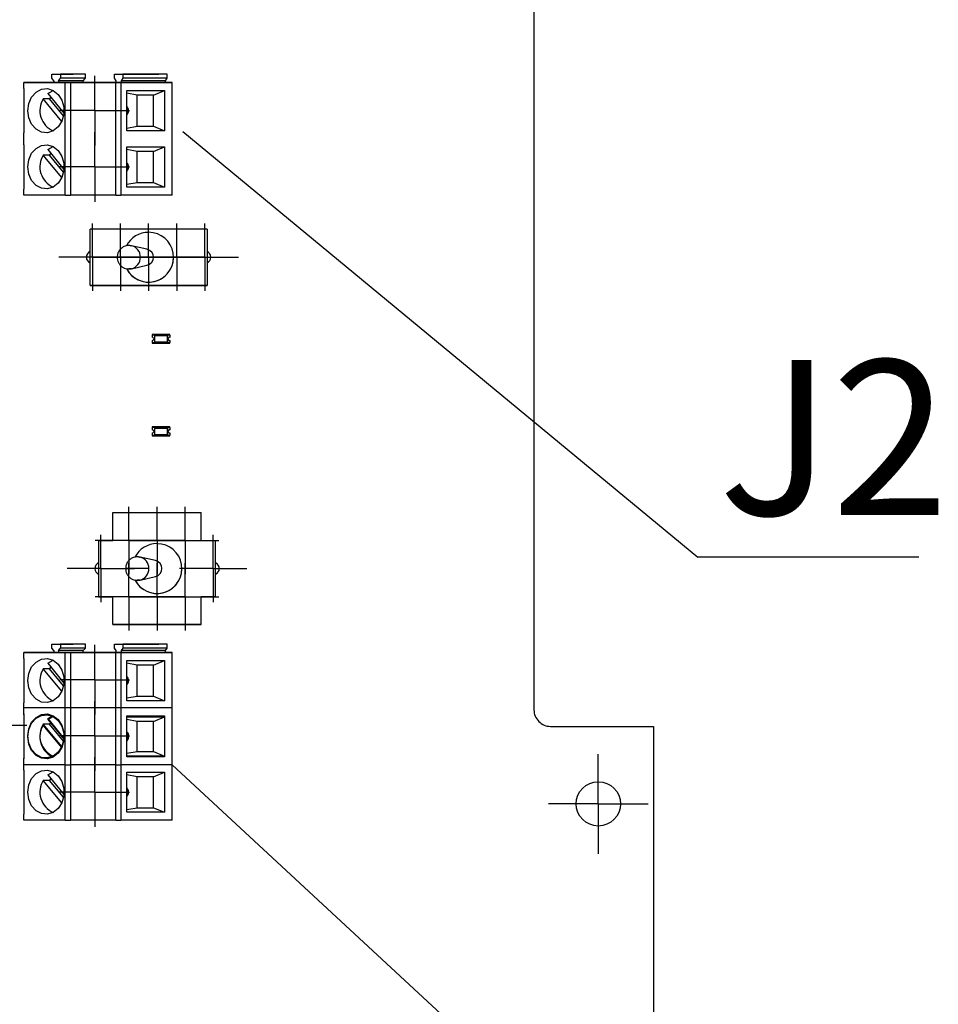
# Model space of a CAD drawing. Units: millimetres. Extents: x 5 to 416, y 5 to 293.
# Drawn here: x 40 to 60, y 23 to 45 of the extents above; entities that cross this region are included whole.
import ezdxf

# ---------------------------------------------------------------- set-up
doc = ezdxf.new("R2010")
doc.units = ezdxf.units.MM
doc.layers.add('FORMAT', color=7, linetype='Continuous')
doc.styles.add('SLDTEXTSTYLE0', font='TXT', dxfattribs={"width": 0.605})
doc.dimstyles.new('SLDDIMSTYLE0', dxfattribs={"dimtxt": 0.18, "dimasz": 3.5, "dimexe": 0, "dimexo": 0.0625, "dimgap": 0, "dimtad": 0, "dimtih": 1, "dimtoh": 1, "dimdec": 0, "dimrnd": 1e-09, "dimzin": 0, "dimdsep": 46, "dimtxsty": 'Standard', "dimblk1": 'NONE', "dimblk2": 'NONE', "dimsah": 1, "dimcen": 0.09, "dimadec": 0, "dimazin": 0, "dimtfac": 3.5, "dimtdec": 0, "dimtofl": 0, "dimtmove": 0, "dimatfit": 3, "dimldrblk": 'NONE', "dimfxl": 0, "dimfrac": 2, "dimtolj": 1, "dimtzin": 0, "dimarcsym": 0})

# ---------------------------------------------------------------- blocks, each defined once
blk = doc.blocks.new('_None')
blk = doc.blocks.new('SW_NOTE_0_3')
at = {"layer": 'FORMAT', "color": 0}
blk.add_line((4.996, 0), (0, 0), dxfattribs=at)
at = {"layer": 'FORMAT', "color": 0, "insert": (0.47, 4.454), "char_height": 3.5, "attachment_point": 1, "style": 'SLDTEXTSTYLE0'}
blk.add_mtext('J2', dxfattribs=at)
blk = doc.blocks.new('SW_CENTERMARKSYMBOL_1')
at = {"layer": 'FORMAT', "color": 0}
for p, q in [((0, 0.625), (0, 1.125)), ((0, 0), (0, 0.625)), ((-0.625, 0), (-1.125, 0)), ((0, 0), (-0.625, 0)), ((0, 0), (0, -0.625)), ((0, 0), (0.625, 0)), ((0.625, 0), (1.125, 0)), ((0, -0.625), (0, -1.125))]:
    blk.add_line(p, q, dxfattribs=at)
blk = doc.blocks.new('SW_CENTERMARKSYMBOL_3')
at = {"layer": 'FORMAT', "color": 0}
for p, q in [((0, 0.625), (0, 0.761)), ((0, 0), (0, 0.625)), ((-0.625, 0), (-0.761, 0)), ((0, 0), (-0.625, 0)), ((0, 0), (0, -0.625)), ((0, 0), (0.625, 0)), ((0.625, 0), (0.761, 0)), ((0, -0.625), (0, -0.761))]:
    blk.add_line(p, q, dxfattribs=at)
blk = doc.blocks.new('SW_CENTERMARKSYMBOL_4')
at = {"layer": 'FORMAT', "color": 0}
for p, q in [((0, 0.625), (0, 0.761)), ((0, 0), (0, 0.625)), ((-0.625, 0), (-0.761, 0)), ((0, 0), (-0.625, 0)), ((0, 0), (0, -0.625)), ((0, 0), (0.625, 0)), ((0.625, 0), (0.761, 0)), ((0, -0.625), (0, -0.761))]:
    blk.add_line(p, q, dxfattribs=at)
blk = doc.blocks.new('SW_CENTERMARKSYMBOL_5')
at = {"layer": 'FORMAT', "color": 0}
for p, q in [((0, 0.625), (0, 0.787)), ((0, 0), (0, 0.625)), ((0, 0), (-0.625, 0)), ((0, 0), (0, -0.625)), ((0, 0), (0.625, 0)), ((0.625, 0), (0.787, 0)), ((-0.625, 0), (-0.787, 0)), ((0, -0.625), (0, -0.787))]:
    blk.add_line(p, q, dxfattribs=at)
blk = doc.blocks.new('SW_CENTERMARKSYMBOL_6')
at = {"layer": 'FORMAT', "color": 0}
for p, q in [((0, 0.625), (0, 0.787)), ((0, 0), (0, 0.625)), ((0, 0), (-0.625, 0)), ((0, 0), (0, -0.625)), ((0, 0), (0.625, 0)), ((0.625, 0), (0.787, 0)), ((-0.625, 0), (-0.787, 0)), ((0, -0.625), (0, -0.787))]:
    blk.add_line(p, q, dxfattribs=at)
blk = doc.blocks.new('SW_CENTERMARKSYMBOL_7')
at = {"layer": 'FORMAT', "color": 0}
for p, q in [((0, 0.625), (0, 0.761)), ((0, 0), (0, 0.625)), ((0, 0), (-0.625, 0)), ((0, 0), (0, -0.625)), ((0, 0), (0.625, 0)), ((0.625, 0), (0.761, 0)), ((-0.625, 0), (-0.761, 0)), ((0, -0.625), (0, -0.761))]:
    blk.add_line(p, q, dxfattribs=at)
blk = doc.blocks.new('SW_CENTERMARKSYMBOL_8')
at = {"layer": 'FORMAT', "color": 0}
for p, q in [((0, 0.625), (0, 0.787)), ((0, 0), (0, 0.625)), ((0, 0), (-0.625, 0)), ((0, 0), (0, -0.625)), ((0, 0), (0.625, 0)), ((0.625, 0), (0.787, 0)), ((-0.625, 0), (-0.787, 0)), ((0, -0.625), (0, -0.787))]:
    blk.add_line(p, q, dxfattribs=at)
blk = doc.blocks.new('SW_CENTERMARKSYMBOL_9')
at = {"layer": 'FORMAT', "color": 0}
for p, q in [((0, 0.625), (0, 0.761)), ((0, 0), (0, 0.625)), ((0, 0), (-0.625, 0)), ((0, 0), (0, -0.625)), ((0, 0), (0.625, 0)), ((0.625, 0), (0.761, 0)), ((-0.625, 0), (-0.761, 0)), ((0, -0.625), (0, -0.761))]:
    blk.add_line(p, q, dxfattribs=at)
blk = doc.blocks.new('SW_CENTERMARKSYMBOL_10')
at = {"layer": 'FORMAT', "color": 0}
for p, q in [((0, 0.625), (0, 0.761)), ((0, 0), (0, 0.625)), ((-0.625, 0), (-0.761, 0)), ((0, 0), (-0.625, 0)), ((0, 0), (0, -0.625)), ((0, 0), (0.625, 0)), ((0.625, 0), (0.761, 0)), ((0, -0.625), (0, -0.761))]:
    blk.add_line(p, q, dxfattribs=at)
blk = doc.blocks.new('SW_CENTERMARKSYMBOL_11')
at = {"layer": 'FORMAT', "color": 0}
for p, q in [((0, 0.625), (0, 0.761)), ((0, 0), (0, 0.625)), ((-0.625, 0), (-0.761, 0)), ((0, 0), (-0.625, 0)), ((0, 0), (0, -0.625)), ((0, 0), (0.625, 0)), ((0.625, 0), (0.761, 0)), ((0, -0.625), (0, -0.761))]:
    blk.add_line(p, q, dxfattribs=at)
blk = doc.blocks.new('SW_CENTERMARKSYMBOL_12')
at = {"layer": 'FORMAT', "color": 0}
for p, q in [((0, 0.625), (0, 0.761)), ((0, 0), (0, 0.625)), ((-0.625, 0), (-0.761, 0)), ((0, 0), (-0.625, 0)), ((0, 0), (0, -0.625)), ((0, 0), (0.625, 0)), ((0.625, 0), (0.761, 0)), ((0, -0.625), (0, -0.761))]:
    blk.add_line(p, q, dxfattribs=at)
blk = doc.blocks.new('SW_CENTERMARKSYMBOL_13')
at = {"layer": 'FORMAT', "color": 0}
for p, q in [((0, 0.625), (0, 0.761)), ((0, 0), (0, 0.625)), ((-0.625, 0), (-0.761, 0)), ((0, 0), (-0.625, 0)), ((0, 0), (0, -0.625)), ((0, 0), (0.625, 0)), ((0.625, 0), (0.761, 0)), ((0, -0.625), (0, -0.761))]:
    blk.add_line(p, q, dxfattribs=at)
blk = doc.blocks.new('SW_CENTERMARKSYMBOL_14')
at = {"layer": 'FORMAT', "color": 0}
for p, q in [((0, 0.625), (0, 0.761)), ((0, 0), (0, 0.625)), ((-0.625, 0), (-0.761, 0)), ((0, 0), (-0.625, 0)), ((0, 0), (0, -0.625)), ((0, 0), (0.625, 0)), ((0.625, 0), (0.761, 0)), ((0, -0.625), (0, -0.761))]:
    blk.add_line(p, q, dxfattribs=at)
blk = doc.blocks.new('SW_CENTERMARKSYMBOL_15')
at = {"layer": 'FORMAT', "color": 0}
for p, q in [((0, 0.625), (0, 0.761)), ((0, 0), (0, 0.625)), ((0, 0), (-0.625, 0)), ((0, 0), (0, -0.625)), ((0, 0), (0.625, 0)), ((0.625, 0), (0.761, 0)), ((-0.625, 0), (-0.761, 0)), ((0, -0.625), (0, -0.761))]:
    blk.add_line(p, q, dxfattribs=at)
blk = doc.blocks.new('SW_CENTERMARKSYMBOL_16')
at = {"layer": 'FORMAT', "color": 0}
for p, q in [((0, 0.625), (0, 0.761)), ((0, 0), (0, 0.625)), ((0, 0), (-0.625, 0)), ((0, 0), (0, -0.625)), ((0, 0), (0.625, 0)), ((0.625, 0), (0.761, 0)), ((-0.625, 0), (-0.761, 0)), ((0, -0.625), (0, -0.761))]:
    blk.add_line(p, q, dxfattribs=at)
blk = doc.blocks.new('SW_CENTERMARKSYMBOL_17')
at = {"layer": 'FORMAT', "color": 0}
for p, q in [((0, 0.625), (0, 0.761)), ((0, 0), (0, 0.625)), ((-0.625, 0), (-0.761, 0)), ((0, 0), (-0.625, 0)), ((0, 0), (0, -0.625)), ((0, 0), (0.625, 0)), ((0.625, 0), (0.761, 0)), ((0, -0.625), (0, -0.761))]:
    blk.add_line(p, q, dxfattribs=at)
blk = doc.blocks.new('SW_CENTERMARKSYMBOL_18')
at = {"layer": 'FORMAT', "color": 0}
for p, q in [((0, 0.625), (0, 0.787)), ((0, 0), (0, 0.625)), ((0, 0), (-0.625, 0)), ((0, 0), (0, -0.625)), ((0, 0), (0.625, 0)), ((0.625, 0), (0.787, 0)), ((-0.625, 0), (-0.787, 0)), ((0, -0.625), (0, -0.787))]:
    blk.add_line(p, q, dxfattribs=at)
blk = doc.blocks.new('SW_CENTERMARKSYMBOL_28')
at = {"layer": 'FORMAT', "color": 0}
for p, q in [((0, 0.625), (0, 0.737)), ((0, 0), (0, 0.625)), ((-0.625, 0), (-0.737, 0)), ((0, 0), (-0.625, 0)), ((0, 0), (0, -0.625)), ((0, 0), (0.625, 0)), ((0.625, 0), (0.737, 0)), ((0, -0.625), (0, -0.737))]:
    blk.add_line(p, q, dxfattribs=at)
blk = doc.blocks.new('SW_CENTERMARKSYMBOL_31')
at = {"layer": 'FORMAT', "color": 0}
for p, q in [((0, 0.625), (0, 0.761)), ((0, 0), (0, 0.625)), ((0, 0), (-0.625, 0)), ((0, 0), (0, -0.625)), ((0, 0), (0.625, 0)), ((0.625, 0), (0.761, 0)), ((-0.625, 0), (-0.761, 0)), ((0, -0.625), (0, -0.761))]:
    blk.add_line(p, q, dxfattribs=at)
blk = doc.blocks.new('SW_CENTERMARKSYMBOL_32')
at = {"layer": 'FORMAT', "color": 0}
for p, q in [((0, 0.625), (0, 0.787)), ((0, 0), (0, 0.625)), ((-0.625, 0), (-0.787, 0)), ((0, 0), (-0.625, 0)), ((0, 0), (0, -0.625)), ((0, 0), (0.625, 0)), ((0.625, 0), (0.787, 0)), ((0, -0.625), (0, -0.787))]:
    blk.add_line(p, q, dxfattribs=at)

msp = doc.modelspace()

# ---------------------------------------------------------------- linework, layer by layer
at = {"color": 7, "linetype": 'Continuous', "lineweight": 25}
for p, q in [((51.331, 70.888), (51.331, 29.588)), ((40.442, 43.94), (40.919, 43.94)), ((40.442, 43.94), (40.632, 43.94)), ((40.442, 43.854), (40.442, 43.94)), ((40.481, 43.796), (40.442, 43.854)), ((40.592, 43.796), (40.632, 43.854)), ((41.202, 43.94), (40.632, 43.94)), ((40.632, 43.94), (40.632, 43.854)), ((41.202, 43.854), (40.632, 43.854)), ((41.202, 43.94), (40.919, 43.94)), ((41.143, 43.796), (41.202, 43.854)), ((41.202, 43.854), (41.202, 43.94)), ((41.854, 43.854), (41.854, 43.94)), ((41.854, 43.94), (42.044, 43.94)), ((41.854, 43.94), (42.858, 43.94)), ((41.894, 43.796), (41.854, 43.854)), ((42.044, 43.854), (42.005, 43.796)), ((42.044, 43.94), (42.044, 43.854)), ((43.048, 43.94), (42.044, 43.94)), ((43.048, 43.854), (42.044, 43.854)), ((43.048, 43.94), (42.858, 43.94)), ((43.008, 43.796), (43.048, 43.854)), ((43.048, 43.854), (43.048, 43.94)), ((40.738, 43.754), (39.808, 43.754)), ((39.808, 43.754), (39.808, 43.754)), ((39.808, 43.754), (40.095, 43.754)), ((39.808, 43.619), (39.808, 43.754)), ((39.808, 43.619), (39.808, 42.619)), ((40.095, 43.754), (40.978, 43.754)), ((40.481, 43.796), (40.481, 43.754)), ((40.481, 43.754), (40.592, 43.754)), ((40.592, 43.796), (40.592, 43.754)), ((41.143, 43.796), (40.592, 43.796)), ((40.592, 43.754), (41.143, 43.754)), ((40.738, 41.214), (40.738, 43.754)), ((40.86, 43.754), (40.738, 43.754)), ((40.86, 43.754), (40.86, 41.214)), ((41.883, 43.754), (40.86, 43.754)), ((41.143, 43.754), (41.143, 43.796)), ((41.143, 43.754), (41.971, 43.754)), ((41.997, 43.754), (41.883, 43.754)), ((41.883, 41.214), (41.883, 43.754)), ((41.943, 43.754), (41.89, 43.754)), ((41.89, 43.754), (41.89, 43.754)), ((41.89, 43.754), (41.943, 43.754)), ((41.894, 43.754), (41.894, 43.796)), ((41.894, 43.754), (42.005, 43.754)), ((41.943, 43.754), (42.587, 43.754)), ((41.971, 43.754), (41.943, 43.754)), ((43.158, 43.754), (41.997, 43.754)), ((41.997, 43.754), (41.997, 41.214)), ((42.005, 43.796), (42.005, 43.754)), ((43.008, 43.796), (42.005, 43.796)), ((42.005, 43.754), (43.008, 43.754)), ((42.555, 43.754), (42.765, 43.754)), ((42.587, 43.754), (42.555, 43.754)), ((42.587, 43.754), (42.64, 43.754)), ((42.64, 43.754), (42.587, 43.754)), ((42.64, 43.754), (42.64, 43.754)), ((42.765, 43.754), (42.765, 43.754)), ((42.765, 43.754), (42.898, 43.754)), ((43.008, 43.754), (43.008, 43.796)), ((43.008, 43.754), (43.158, 43.754)), ((43.158, 41.214), (43.158, 43.754)), ((40.389, 43.386), (40.245, 43.386)), ((40.663, 42.877), (40.245, 43.386)), ((40.347, 43.51), (40.712, 43.064)), ((40.703, 43.003), (40.389, 43.386)), ((42.133, 43.573), (42.986, 43.573)), ((42.133, 43.119), (42.133, 43.573)), ((42.37, 43.469), (42.133, 43.511)), ((42.735, 43.469), (42.37, 43.469)), ((42.37, 42.769), (42.37, 43.469)), ((42.735, 43.469), (42.986, 43.573)), ((42.735, 42.769), (42.735, 43.469)), ((42.986, 43.573), (42.986, 42.665)), ((42.133, 42.665), (42.133, 43.119)), ((42.133, 42.727), (42.37, 42.769)), ((42.37, 42.769), (42.735, 42.769)), ((42.735, 42.769), (42.986, 42.665)), ((39.808, 42.349), (39.808, 42.619)), ((42.986, 42.665), (42.133, 42.665)), ((39.808, 42.349), (39.808, 41.349)), ((42.133, 42.303), (42.986, 42.303)), ((42.133, 41.849), (42.133, 42.303)), ((42.735, 42.199), (42.986, 42.303)), ((42.986, 42.303), (42.986, 41.395)), ((40.389, 42.116), (40.245, 42.116)), ((40.663, 41.607), (40.245, 42.116)), ((40.347, 42.24), (40.712, 41.794)), ((40.703, 41.733), (40.389, 42.116)), ((42.37, 42.199), (42.133, 42.241)), ((42.735, 42.199), (42.37, 42.199)), ((42.37, 41.499), (42.37, 42.199)), ((42.735, 41.499), (42.735, 42.199)), ((42.133, 41.395), (42.133, 41.849)), ((42.133, 41.457), (42.37, 41.499)), ((42.986, 41.395), (42.133, 41.395)), ((42.37, 41.499), (42.735, 41.499)), ((42.735, 41.499), (42.986, 41.395)), ((39.808, 41.214), (39.808, 41.349)), ((40.738, 41.214), (39.808, 41.214)), ((40.738, 41.214), (40.86, 41.214)), ((41.883, 41.214), (40.86, 41.214)), ((41.883, 41.214), (41.997, 41.214)), ((43.158, 41.214), (41.997, 41.214)), ((43.945, 40.444), (41.305, 40.444)), ((41.305, 39.174), (41.305, 40.444)), ((43.945, 40.444), (43.945, 39.174)), ((42.206, 40.073), (42.236, 40.069)), ((42.588, 39.989), (42.24, 40.068)), ((42.104, 39.809), (41.915, 39.809)), ((42.44, 39.809), (42.104, 39.809)), ((43.187, 39.809), (43.187, 39.809)), ((42.24, 39.55), (42.588, 39.629)), ((41.305, 39.174), (43.945, 39.174)), ((41.405, 39.174), (41.305, 39.174)), ((41.305, 39.174), (41.305, 39.174)), ((41.625, 39.174), (41.405, 39.174)), ((41.405, 39.174), (41.405, 39.174)), ((43.625, 39.174), (41.625, 39.174)), ((41.625, 39.174), (41.625, 39.174)), ((43.845, 39.174), (43.625, 39.174)), ((43.625, 39.174), (43.625, 39.174)), ((43.945, 39.174), (43.845, 39.174)), ((43.845, 39.174), (43.845, 39.174)), ((43.945, 39.174), (43.945, 39.174)), ((42.704, 38.05), (42.704, 38.003)), ((42.761, 38.05), (42.704, 38.05)), ((43.106, 38.065), (42.706, 38.065)), ((42.706, 38.065), (42.706, 38.05)), ((42.711, 38.063), (42.711, 38.05)), ((42.781, 38.063), (42.711, 38.063)), ((42.756, 38.04), (42.756, 37.89)), ((42.756, 38.04), (42.769, 38.04)), ((42.769, 38.04), (42.769, 38.053)), ((43.044, 38.053), (42.769, 38.053)), ((42.769, 38.04), (43.044, 38.04)), ((42.769, 37.89), (42.769, 38.04)), ((42.781, 38.053), (42.781, 38.063)), ((43.044, 38.053), (43.044, 38.04)), ((43.044, 38.04), (43.044, 37.89)), ((43.044, 38.04), (43.056, 38.04)), ((43.109, 38.05), (43.051, 38.05)), ((43.056, 37.89), (43.056, 38.04)), ((43.106, 38.05), (43.106, 38.065)), ((43.109, 38.003), (43.109, 38.05)), ((42.704, 37.928), (42.704, 37.88)), ((42.704, 37.88), (42.761, 37.88)), ((42.706, 37.88), (42.706, 37.865)), ((42.706, 37.865), (43.106, 37.865)), ((42.711, 37.88), (42.711, 37.868)), ((42.711, 37.868), (42.781, 37.868)), ((42.769, 37.89), (42.756, 37.89)), ((43.044, 37.89), (42.769, 37.89)), ((42.769, 37.878), (42.769, 37.89)), ((42.769, 37.878), (43.044, 37.878)), ((42.781, 37.868), (42.781, 37.878)), ((43.044, 37.89), (43.044, 37.878)), ((43.056, 37.89), (43.044, 37.89)), ((43.051, 37.88), (43.109, 37.88)), ((43.106, 37.865), (43.106, 37.88)), ((43.109, 37.88), (43.109, 37.928)), ((42.704, 35.961), (42.704, 35.913)), ((42.761, 35.961), (42.704, 35.961)), ((42.704, 35.838), (42.704, 35.791)), ((43.106, 35.976), (42.706, 35.976)), ((42.706, 35.976), (42.706, 35.961)), ((42.711, 35.973), (42.711, 35.961)), ((42.781, 35.973), (42.711, 35.973)), ((42.756, 35.951), (42.756, 35.801)), ((42.756, 35.951), (42.769, 35.951)), ((42.769, 35.951), (42.769, 35.963)), ((43.044, 35.963), (42.769, 35.963)), ((42.769, 35.951), (43.044, 35.951)), ((42.769, 35.801), (42.769, 35.951)), ((42.781, 35.963), (42.781, 35.973)), ((43.044, 35.963), (43.044, 35.951)), ((43.044, 35.951), (43.044, 35.801)), ((43.044, 35.951), (43.056, 35.951)), ((43.109, 35.961), (43.051, 35.961)), ((43.056, 35.801), (43.056, 35.951)), ((43.106, 35.961), (43.106, 35.976)), ((43.109, 35.913), (43.109, 35.961)), ((43.109, 35.791), (43.109, 35.838)), ((42.704, 35.791), (42.761, 35.791)), ((42.706, 35.791), (42.706, 35.776)), ((42.706, 35.776), (43.106, 35.776)), ((42.711, 35.791), (42.711, 35.778)), ((42.711, 35.778), (42.781, 35.778)), ((42.769, 35.801), (42.756, 35.801)), ((42.769, 35.788), (42.769, 35.801)), ((43.044, 35.801), (42.769, 35.801)), ((42.769, 35.788), (43.044, 35.788)), ((42.781, 35.778), (42.781, 35.788)), ((43.056, 35.801), (43.044, 35.801)), ((43.044, 35.801), (43.044, 35.788)), ((43.051, 35.791), (43.109, 35.791)), ((43.106, 35.776), (43.106, 35.791)), ((41.816, 34.041), (43.816, 34.041)), ((41.816, 33.412), (41.816, 34.041)), ((43.816, 33.412), (43.816, 34.041)), ((41.496, 33.412), (41.496, 32.142)), ((41.496, 33.412), (41.816, 33.412)), ((43.816, 33.412), (44.136, 33.412)), ((44.136, 32.142), (44.136, 33.412)), ((42.397, 33.041), (42.427, 33.037)), ((42.779, 32.957), (42.431, 33.036)), ((42.295, 32.777), (42.106, 32.777)), ((42.631, 32.777), (42.295, 32.777)), ((43.378, 32.777), (43.378, 32.777)), ((42.431, 32.518), (42.779, 32.597)), ((41.496, 32.142), (41.816, 32.142)), ((41.596, 32.142), (41.496, 32.142)), ((41.496, 32.142), (41.496, 32.142)), ((41.816, 32.142), (41.596, 32.142)), ((41.596, 32.142), (41.596, 32.142)), ((41.816, 31.513), (41.816, 32.142)), ((43.816, 32.142), (44.136, 32.142)), ((43.816, 31.513), (43.816, 32.142)), ((44.036, 32.142), (43.816, 32.142)), ((44.136, 32.142), (44.036, 32.142)), ((44.036, 32.142), (44.036, 32.142)), ((44.136, 32.142), (44.136, 32.142)), ((43.816, 31.513), (41.816, 31.513)), ((41.816, 31.513), (43.816, 31.513)), ((41.816, 31.513), (41.816, 31.513)), ((43.816, 31.513), (43.816, 31.513)), ((40.442, 31.068), (40.919, 31.068)), ((40.442, 31.068), (40.632, 31.068)), ((40.442, 30.982), (40.442, 31.068)), ((40.481, 30.924), (40.442, 30.982)), ((40.481, 30.924), (40.481, 30.882)), ((40.592, 30.924), (40.632, 30.982)), ((40.592, 30.924), (40.592, 30.882)), ((41.143, 30.924), (40.592, 30.924)), ((41.202, 31.068), (40.632, 31.068)), ((40.632, 31.068), (40.632, 30.982)), ((41.202, 30.982), (40.632, 30.982)), ((41.202, 31.068), (40.919, 31.068)), ((41.143, 30.924), (41.202, 30.982)), ((41.143, 30.882), (41.143, 30.924)), ((41.202, 30.982), (41.202, 31.068)), ((41.854, 30.982), (41.854, 31.068)), ((41.854, 31.068), (42.044, 31.068)), ((41.854, 31.068), (42.858, 31.068)), ((41.894, 30.924), (41.854, 30.982)), ((41.894, 30.882), (41.894, 30.924)), ((42.044, 30.982), (42.005, 30.924)), ((42.005, 30.924), (42.005, 30.882)), ((43.008, 30.924), (42.005, 30.924)), ((42.044, 31.068), (42.044, 30.982)), ((43.048, 31.068), (42.044, 31.068)), ((43.048, 30.982), (42.044, 30.982)), ((43.048, 31.068), (42.858, 31.068)), ((43.008, 30.924), (43.048, 30.982)), ((43.008, 30.882), (43.008, 30.924)), ((43.048, 30.982), (43.048, 31.068)), ((40.738, 30.882), (39.808, 30.882)), ((39.808, 30.882), (39.808, 30.882)), ((39.808, 30.882), (40.095, 30.882)), ((39.808, 30.747), (39.808, 30.882)), ((39.808, 30.747), (39.808, 29.747)), ((40.095, 30.882), (40.978, 30.882)), ((40.481, 30.882), (40.592, 30.882)), ((40.592, 30.882), (41.143, 30.882)), ((40.86, 30.882), (40.738, 30.882)), ((40.738, 28.342), (40.738, 30.882)), ((41.883, 30.882), (40.86, 30.882)), ((40.86, 30.882), (40.86, 28.342)), ((41.143, 30.882), (41.971, 30.882)), ((41.997, 30.882), (41.883, 30.882)), ((41.883, 28.342), (41.883, 30.882)), ((41.943, 30.882), (41.89, 30.882)), ((41.89, 30.882), (41.89, 30.882)), ((41.89, 30.882), (41.943, 30.882)), ((41.894, 30.882), (42.005, 30.882)), ((41.943, 30.882), (42.587, 30.882)), ((41.971, 30.882), (41.943, 30.882)), ((43.158, 30.882), (41.997, 30.882)), ((41.997, 30.882), (41.997, 28.342)), ((42.005, 30.882), (43.008, 30.882)), ((42.133, 30.701), (42.986, 30.701)), ((42.133, 30.247), (42.133, 30.701)), ((42.555, 30.882), (42.765, 30.882)), ((42.587, 30.882), (42.555, 30.882)), ((42.587, 30.882), (42.64, 30.882)), ((42.64, 30.882), (42.587, 30.882)), ((42.64, 30.882), (42.64, 30.882)), ((42.735, 30.597), (42.986, 30.701)), ((42.765, 30.882), (42.765, 30.882)), ((42.765, 30.882), (42.898, 30.882)), ((42.986, 30.701), (42.986, 29.793)), ((43.008, 30.882), (43.158, 30.882)), ((43.158, 28.342), (43.158, 30.882)), ((40.389, 30.514), (40.245, 30.514)), ((40.663, 30.005), (40.245, 30.514)), ((40.347, 30.638), (40.712, 30.192)), ((40.703, 30.131), (40.389, 30.514)), ((42.37, 30.597), (42.133, 30.639)), ((42.735, 30.597), (42.37, 30.597)), ((42.37, 29.897), (42.37, 30.597)), ((42.735, 29.897), (42.735, 30.597)), ((42.133, 29.793), (42.133, 30.247)), ((42.133, 29.855), (42.37, 29.897)), ((42.37, 29.897), (42.735, 29.897)), ((42.735, 29.897), (42.986, 29.793)), ((39.808, 29.477), (39.808, 29.747)), ((40.738, 29.632), (39.808, 29.632)), ((39.808, 29.497), (39.808, 29.632)), ((40.738, 27.092), (40.738, 29.632)), ((40.86, 29.632), (40.738, 29.632)), ((40.86, 29.632), (40.86, 27.092)), ((41.883, 29.632), (40.86, 29.632)), ((41.997, 29.632), (41.883, 29.632)), ((41.883, 27.092), (41.883, 29.632)), ((43.158, 29.632), (41.997, 29.632)), ((41.997, 29.632), (41.997, 27.092)), ((42.986, 29.793), (42.133, 29.793)), ((43.158, 27.092), (43.158, 29.632)), ((39.808, 29.497), (39.808, 28.497)), ((39.808, 29.477), (39.808, 28.477)), ((40.347, 29.388), (40.445, 29.447)), ((40.347, 29.388), (40.712, 28.942)), ((40.347, 29.368), (40.71, 28.925)), ((42.133, 29.451), (42.986, 29.451)), ((42.133, 28.997), (42.133, 29.451)), ((42.133, 29.431), (42.986, 29.431)), ((42.133, 28.977), (42.133, 29.431)), ((42.37, 29.327), (42.133, 29.369)), ((42.735, 29.327), (42.986, 29.431)), ((42.986, 29.451), (42.986, 28.543)), ((42.986, 29.431), (42.986, 28.523)), ((40.389, 29.264), (40.245, 29.264)), ((40.663, 28.755), (40.245, 29.264)), ((40.657, 28.742), (40.245, 29.244)), ((40.703, 28.881), (40.389, 29.264)), ((42.37, 28.647), (42.37, 29.327)), ((42.735, 29.327), (42.37, 29.327)), ((42.37, 28.647), (42.37, 29.327)), ((42.735, 28.647), (42.735, 29.327)), ((42.735, 28.647), (42.735, 29.327)), ((51.706, 29.213), (54.036, 29.213)), ((54.036, 29.213), (54.036, 21.688)), ((42.133, 28.543), (42.133, 28.997)), ((42.133, 28.523), (42.133, 28.977)), ((42.177, 28.977), (42.176, 28.987)), ((39.808, 28.227), (39.808, 28.497)), ((39.808, 28.342), (39.808, 28.477)), ((42.133, 28.605), (42.37, 28.647)), ((42.986, 28.543), (42.133, 28.543)), ((42.986, 28.523), (42.133, 28.523)), ((42.37, 28.647), (42.735, 28.647)), ((42.735, 28.647), (42.986, 28.543)), ((40.738, 28.342), (39.808, 28.342)), ((40.738, 28.342), (40.86, 28.342)), ((41.883, 28.342), (40.86, 28.342)), ((41.883, 28.342), (41.997, 28.342)), ((43.158, 28.342), (41.997, 28.342)), ((39.808, 28.227), (39.808, 27.227)), ((40.347, 28.118), (40.712, 27.672)), ((42.133, 28.181), (42.986, 28.181)), ((42.133, 27.727), (42.133, 28.181)), ((42.37, 28.077), (42.133, 28.119)), ((42.735, 28.077), (42.37, 28.077)), ((42.37, 27.377), (42.37, 28.077)), ((42.735, 28.077), (42.986, 28.181)), ((42.735, 27.377), (42.735, 28.077)), ((42.986, 28.181), (42.986, 27.273)), ((40.389, 27.994), (40.245, 27.994)), ((40.663, 27.485), (40.245, 27.994)), ((40.703, 27.611), (40.389, 27.994)), ((42.133, 27.273), (42.133, 27.727)), ((42.133, 27.335), (42.37, 27.377)), ((42.37, 27.377), (42.735, 27.377)), ((42.735, 27.377), (42.986, 27.273)), ((39.808, 27.092), (39.808, 27.227)), ((42.986, 27.273), (42.133, 27.273)), ((40.738, 27.092), (39.808, 27.092)), ((40.738, 27.092), (40.86, 27.092)), ((41.883, 27.092), (40.86, 27.092)), ((41.883, 27.092), (41.997, 27.092)), ((43.158, 27.092), (41.997, 27.092))]:
    msp.add_line(p, q, dxfattribs=at)
at = {"color": 7, "linetype": 'Continuous', "lineweight": 25, "flags": 128}
for points in [[(39.895, 43.119), (39.917, 43.282), (39.981, 43.426), (40.081, 43.538), (40.204, 43.604), (40.338, 43.618), (40.469, 43.577), (40.582, 43.487), (40.665, 43.357), (40.709, 43.202), (40.709, 43.037), (40.665, 42.881), (40.582, 42.751), (40.469, 42.661), (40.338, 42.621), (40.204, 42.635), (40.081, 42.701), (39.981, 42.812), (39.917, 42.957), (39.895, 43.119)], [(40.347, 43.51), (40.468, 43.577), (40.469, 43.577)], [(39.895, 41.849), (39.917, 42.012), (39.981, 42.156), (40.081, 42.268), (40.204, 42.334), (40.338, 42.348), (40.469, 42.307), (40.582, 42.217), (40.665, 42.087), (40.709, 41.932), (40.709, 41.767), (40.665, 41.611), (40.582, 41.481), (40.469, 41.391), (40.338, 41.351), (40.204, 41.365), (40.081, 41.431), (39.981, 41.542), (39.917, 41.687), (39.895, 41.849)], [(40.347, 42.24), (40.468, 42.307), (40.469, 42.307)], [(42.238, 39.55), (42.185, 39.544), (42.178, 39.544)], [(42.429, 32.517), (42.376, 32.512), (42.369, 32.512)], [(39.895, 30.247), (39.917, 30.41), (39.981, 30.555), (40.081, 30.666), (40.204, 30.732), (40.338, 30.746), (40.469, 30.705), (40.582, 30.615), (40.665, 30.485), (40.709, 30.33), (40.709, 30.165), (40.665, 30.009), (40.582, 29.88), (40.469, 29.79), (40.338, 29.749), (40.204, 29.763), (40.081, 29.829), (39.981, 29.94), (39.917, 30.085), (39.895, 30.247)], [(40.347, 30.638), (40.468, 30.705), (40.469, 30.705)], [(39.895, 28.997), (39.917, 29.16), (39.981, 29.305), (40.081, 29.416), (40.204, 29.482), (40.338, 29.496), (40.469, 29.455), (40.582, 29.365), (40.665, 29.235), (40.709, 29.08), (40.709, 28.915), (40.665, 28.759), (40.582, 28.63), (40.469, 28.54), (40.338, 28.499), (40.204, 28.513), (40.081, 28.579), (39.981, 28.69), (39.917, 28.835), (39.895, 28.997)], [(39.895, 28.977), (39.917, 29.14), (39.981, 29.285), (40.081, 29.396), (40.204, 29.462), (40.338, 29.476), (40.469, 29.435), (40.582, 29.345), (40.665, 29.215), (40.709, 29.06), (40.709, 28.895), (40.665, 28.739), (40.582, 28.61), (40.469, 28.52), (40.338, 28.479), (40.204, 28.493), (40.081, 28.559), (39.981, 28.67), (39.917, 28.815), (39.895, 28.977)], [(40.347, 29.368), (40.468, 29.435), (40.469, 29.435)], [(40.405, 29.291), (40.399, 29.282), (40.389, 29.264)], [(39.895, 27.727), (39.917, 27.89), (39.981, 28.035), (40.081, 28.146), (40.204, 28.212), (40.338, 28.226), (40.469, 28.185), (40.582, 28.095), (40.665, 27.965), (40.709, 27.81), (40.709, 27.645), (40.665, 27.489), (40.582, 27.36), (40.469, 27.27), (40.338, 27.229), (40.204, 27.243), (40.081, 27.309), (39.981, 27.42), (39.917, 27.565), (39.895, 27.727)], [(40.347, 28.118), (40.468, 28.185), (40.469, 28.185)]]:
    msp.add_lwpolyline(points, dxfattribs=at)
at = {"color": 7, "linetype": 'Continuous', "lineweight": 25}
msp.add_circle((52.786, 27.463), 0.5, dxfattribs=at)
for centre, radius, start, end in [((40.669, 43.12), 0.5, 147.8287, 246.4496), ((40.802, 43.155), 0.474, 144.9489, 150.8071), ((42.052, 43.119), 0.125, 0, 49.6783), ((42.01, 43.119), 0.144, 327.9492, 32.0508), ((42.052, 43.119), 0.125, 310.3217, 0), ((40.669, 41.85), 0.5, 147.8286, 246.4508), ((40.802, 41.885), 0.474, 144.9489, 150.8071), ((42.052, 41.849), 0.125, 0, 49.6783), ((42.01, 41.849), 0.144, 327.9492, 32.0508), ((42.052, 41.849), 0.125, 310.3217, 0), ((42.625, 39.809), 0.563, 207.2306, 90), ((42.625, 39.809), 0.562, 90, 152.7694), ((42.178, 39.814), 0.262, 359.0268, 77.2405), ((41.355, 39.809), 0.136, 111.5291, 248.4709), ((42.625, 39.809), 0.563, 207.2306, 0), ((42.178, 39.805), 0.262, 283.1437, 0.9676), ((43.895, 39.809), 0.136, 291.5289, 68.4711), ((42.769, 38.04), 0.0125, 90, 180), ((43.044, 38.04), 0.0125, 0, 90), ((42.706, 37.965), 0.0375, 266.1774, 93.8226), ((42.769, 37.89), 0.0125, 180, 270), ((43.044, 37.89), 0.0125, 270, 0), ((43.106, 37.965), 0.0375, 86.1774, 273.8226), ((42.706, 35.876), 0.0375, 266.1774, 93.8226), ((42.769, 35.951), 0.0125, 90, 180), ((43.044, 35.951), 0.0125, 0, 90), ((43.106, 35.876), 0.0375, 86.1774, 273.8226), ((42.769, 35.801), 0.0125, 180, 270), ((43.044, 35.801), 0.0125, 270, 0), ((42.816, 32.777), 0.562, 207.2289, 90), ((42.816, 32.777), 0.563, 90, 152.7711), ((42.369, 32.781), 0.262, 359.0268, 77.2405), ((41.546, 32.777), 0.136, 111.5155, 248.4845), ((42.816, 32.777), 0.563, 207.2282, 0), ((42.369, 32.772), 0.262, 283.1437, 0.9676), ((44.086, 32.777), 0.136, 291.5425, 68.4575), ((40.669, 30.248), 0.5, 147.8284, 246.4525), ((40.802, 30.283), 0.474, 144.9489, 150.8071), ((42.052, 30.247), 0.125, 0, 49.6783), ((42.01, 30.247), 0.144, 327.9492, 32.0508), ((42.052, 30.247), 0.125, 310.3217, 0), ((51.706, 29.588), 0.375, 179.9511, 270.0489), ((40.669, 28.998), 0.5, 147.8285, 246.4519), ((40.674, 28.978), 0.505, 148.1238, 243.0517), ((40.799, 29.015), 0.47, 144.0309, 149.1898), ((42.052, 28.997), 0.125, 355.4115, 49.6783), ((42.01, 28.998), 0.144, 355.6779, 31.7948), ((42.01, 28.977), 0.144, 328.2052, 4.322), ((42.052, 28.977), 0.125, 310.3217, 0), ((40.802, 27.763), 0.474, 144.9489, 150.8071), ((40.669, 27.728), 0.5, 147.8285, 246.4511), ((42.052, 27.727), 0.125, 0, 49.6783), ((42.01, 27.727), 0.144, 327.9492, 32.0508), ((42.052, 27.727), 0.125, 310.3217, 0)]:
    msp.add_arc(centre, radius, start, end, dxfattribs=at)
for centre in [(42.544, 39.809), (42.735, 32.777)]:
    msp.add_ellipse(centre, major_axis=(-0.192, 0), ratio=0.96004, start_param=1.803306, end_param=4.479879, dxfattribs=at)
for points, knots in [([(42.239, 40.068), (42.215, 40.072), (42.176, 40.077), (42.118, 40.069), (42.064, 40.05), (42.008, 40.015), (41.958, 39.961), (41.922, 39.89), (41.917, 39.836), (41.915, 39.809)], [0, 0, 0, 0, 0.152755, 0.250638, 0.368554, 0.506828, 0.662882, 0.830399, 1, 1, 1, 1]), ([(41.915, 39.809), (41.916, 39.789), (41.919, 39.749), (41.94, 39.691), (41.974, 39.637), (42.021, 39.594), (42.074, 39.563), (42.13, 39.546), (42.186, 39.541), (42.221, 39.547), (42.239, 39.55)], [0, 0, 0, 0, 0.123751, 0.254101, 0.387737, 0.520899, 0.650039, 0.77237, 0.886245, 1, 1, 1, 1]), ([(42.43, 33.036), (42.406, 33.039), (42.367, 33.045), (42.309, 33.036), (42.255, 33.018), (42.199, 32.983), (42.149, 32.929), (42.113, 32.857), (42.108, 32.804), (42.106, 32.777)], [0, 0, 0, 0, 0.152755, 0.250638, 0.368554, 0.506828, 0.662882, 0.830399, 1, 1, 1, 1]), ([(42.106, 32.777), (42.107, 32.757), (42.11, 32.717), (42.131, 32.658), (42.165, 32.605), (42.212, 32.562), (42.265, 32.531), (42.321, 32.514), (42.377, 32.509), (42.412, 32.515), (42.43, 32.518)], [0, 0, 0, 0, 0.123751, 0.254101, 0.387737, 0.520899, 0.650039, 0.77237, 0.886245, 1, 1, 1, 1])]:
    msp.add_open_spline(points, degree=3, knots=knots, dxfattribs=at)

# ---------------------------------------------------------------- block references
at = {"layer": 'FORMAT', "color": 7}
for name, p in [('SW_CENTERMARKSYMBOL_32', (41.407, 43.12)), ('SW_CENTERMARKSYMBOL_18', (41.407, 41.85)), ('SW_CENTERMARKSYMBOL_31', (41.355, 39.809)), ('SW_CENTERMARKSYMBOL_17', (41.99, 39.809)), ('SW_CENTERMARKSYMBOL_16', (42.625, 39.809)), ('SW_CENTERMARKSYMBOL_13', (43.26, 39.809)), ('SW_CENTERMARKSYMBOL_12', (43.895, 39.809)), ('SW_NOTE_0_3', (55.032, 33.032)), ('SW_CENTERMARKSYMBOL_15', (42.181, 33.412)), ('SW_CENTERMARKSYMBOL_14', (42.816, 33.412)), ('SW_CENTERMARKSYMBOL_11', (43.451, 33.412)), ('SW_CENTERMARKSYMBOL_9', (41.546, 32.777)), ('SW_CENTERMARKSYMBOL_10', (44.086, 32.777)), ('SW_CENTERMARKSYMBOL_7', (42.181, 32.142)), ('SW_CENTERMARKSYMBOL_4', (42.816, 32.142)), ('SW_CENTERMARKSYMBOL_3', (43.451, 32.142)), ('SW_CENTERMARKSYMBOL_8', (41.407, 30.268)), ('SW_CENTERMARKSYMBOL_28', (39.134, 29.238)), ('SW_CENTERMARKSYMBOL_5', (41.407, 28.998)), ('SW_CENTERMARKSYMBOL_6', (41.407, 27.728)), ('SW_CENTERMARKSYMBOL_1', (52.786, 27.463))]:
    msp.add_blockref(name, p, dxfattribs=at)

# ---------------------------------------------------------------- leaders
at = {"layer": 'FORMAT', "color": 7, "has_arrowhead": 0}
for points in [[(43.401, 42.647), (55.032, 33.032)], [(43.158, 28.342), (55.032, 17.357)]]:
    msp.add_leader(points, dimstyle='SLDDIMSTYLE0', dxfattribs=at)

doc.saveas('drawing.dxf')
